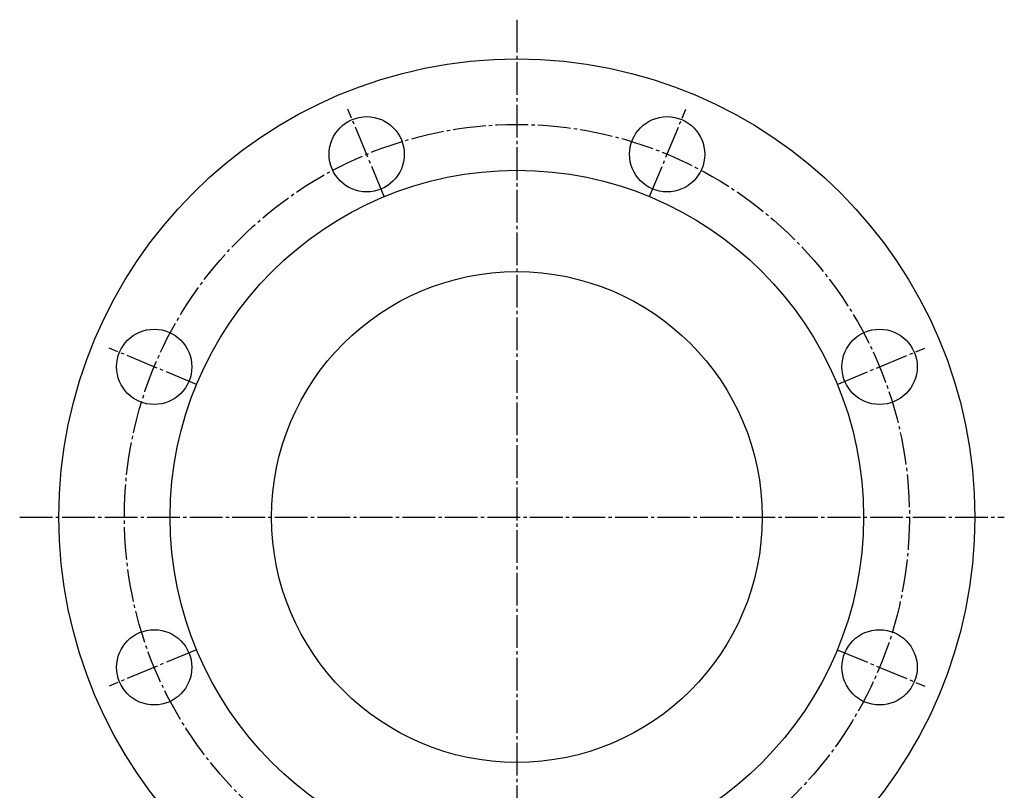
# Model space of a CAD drawing. Extents: x 130 to 997, y 12 to 801.
# Drawn here: x 696 to 997, y 248 to 483 of the extents above; entities that cross this region are included whole.
import ezdxf

# ---------------------------------------------------------------- set-up
doc = ezdxf.new("R2010")
doc.units = 0
doc.linetypes.add('EXLTYPE3', pattern=[13, 10, -1, 1, -1])
doc.layers.add('LAY-1', color=7, linetype='CONTINUOUS')

msp = doc.modelspace()

# ---------------------------------------------------------------- linework, layer by layer
at = {"layer": 'LAY-1', "color": 1, "linetype": 'EXLTYPE3'}
for p, q in [((848, 483), (848, 12)), ((807.44, 428.93), (796.36, 455.66)), ((888.56, 428.93), (899.64, 455.66)), ((750.07, 371.56), (723.34, 382.64)), ((945.93, 371.56), (972.66, 382.64)), ((696, 331), (997, 331)), ((750.07, 290.44), (723.34, 279.36)), ((945.93, 290.44), (972.66, 279.36))]:
    msp.add_line(p, q, dxfattribs=at)
at = {"layer": 'LAY-1', "color": 3, "linetype": 'CONTINUOUS'}
for centre, radius in [((848, 331), 140), ((802.08, 441.87), 11.5), ((893.92, 441.87), 11.5), ((848, 331), 106), ((848, 331), 75), ((737.13, 376.92), 11.5), ((958.87, 376.92), 11.5), ((737.13, 285.08), 11.5), ((958.87, 285.08), 11.5)]:
    msp.add_circle(centre, radius, dxfattribs=at)
at = {"layer": 'LAY-1', "color": 1, "linetype": 'EXLTYPE3'}
msp.add_circle((848, 331), 120, dxfattribs=at)

doc.saveas('drawing.dxf')
